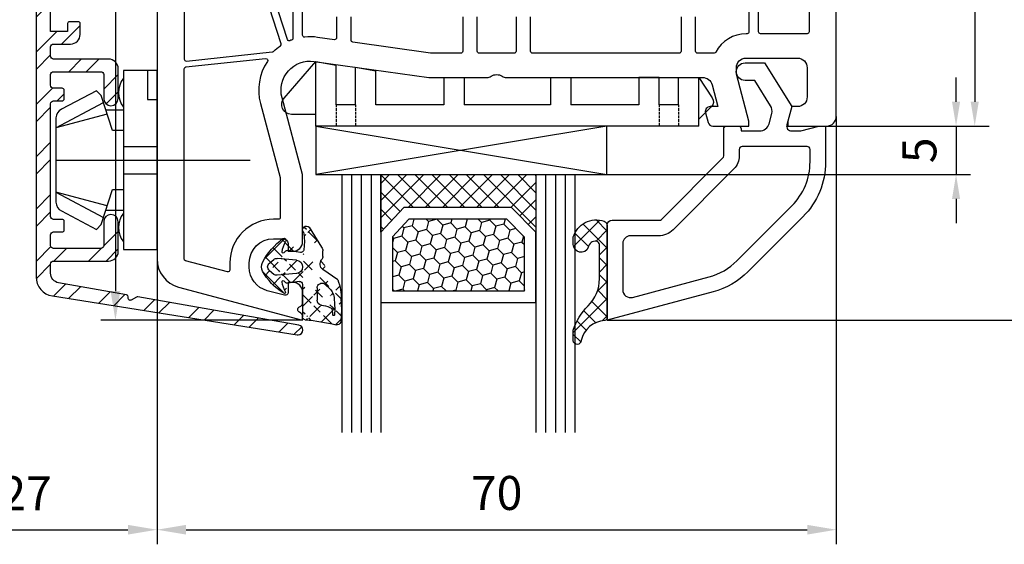
# Model space of a CAD drawing. Units: millimetres. Extents: x -6106 to -4066, y 8568 to 9632.
# Drawn here: x -5241 to -5139, y 9352 to 9406 of the extents above; entities that cross this region are included whole.
import ezdxf

# ---------------------------------------------------------------- set-up
doc = ezdxf.new("R2010")
doc.units = ezdxf.units.MM
for name, pattern in [('ACAD_ISO03W100', [30, 12, -18]), ('AUSGEZOGEN', [0]), ('VERDECKT', [0.375, 0.25, -0.125])]:
    doc.linetypes.add(name, pattern=pattern)
for name, color, linetype in [('12', 6, 'ACAD_ISO03W100'), ('15', 1, 'Continuous'), ('31', 3, 'AUSGEZOGEN'), ('51', 1, 'Continuous'), ('Dichtungen', 6, 'AUSGEZOGEN')]:
    doc.layers.add(name, color=color, linetype=linetype)
doc.styles.add('arialn', font='ARIALN.TTF')
doc.dimstyles.new('M1_1_TD', dxfattribs={"dimtxt": 3.5, "dimasz": 3, "dimexe": 1.5, "dimexo": 0, "dimgap": 2, "dimtad": 1, "dimdsep": 46, "dimtxsty": 'arialn', "dimcen": 0, "dimadec": 0, "dimazin": 0, "dimtfac": 1, "dimtix": 1, "dimtmove": 0, "dimatfit": 3, "dimfxl": 1, "dimtolj": 1, "dimarcsym": 0})
doc.dimstyles.new('rot', dxfattribs={"dimtxt": 3.5, "dimasz": 2.5, "dimexe": 1.5, "dimexo": 0, "dimgap": 2, "dimtad": 1, "dimdsep": 46, "dimtxsty": 'arialn', "dimcen": 0, "dimclrd": 1, "dimclre": 1, "dimclrt": 1, "dimadec": 0, "dimazin": 0, "dimtfac": 1, "dimtix": 1, "dimtmove": 0, "dimatfit": 3, "dimfxl": 1, "dimtolj": 1, "dimarcsym": 0})

# ---------------------------------------------------------------- blocks, each defined once
blk = doc.blocks.new('*D118')
at = {"layer": '15', "color": 0, "lineweight": -2, "ltscale": 10}
for p, q in [((-5156.666654885608, 9396.059822700656), (-5156.666654885608, 9351.98951134117)), ((-5226.666654885608, 9381.38104155106), (-5226.666654885608, 9351.98951134117)), ((-5223.666654885608, 9353.48951134117), (-5159.666654885608, 9353.48951134117))]:
    blk.add_line(p, q, dxfattribs=at)
at = {"layer": '15', "color": 0, "ltscale": 10}
for points in [[(-5223.666654885608, 9353.98951134117), (-5223.666654885608, 9352.98951134117), (-5226.666654885608, 9353.48951134117)], [(-5159.666654885608, 9353.98951134117), (-5159.666654885608, 9352.98951134117), (-5156.666654885608, 9353.48951134117)]]:
    blk.add_solid(points, dxfattribs=at)
at = {"layer": 'Defpoints', "color": 0, "ltscale": 10}
for p in [(-5156.666654885608, 9396.059822700656), (-5226.666654885608, 9381.38104155106), (-5156.666654885608, 9353.48951134117)]:
    blk.add_point(p, dxfattribs=at)
at = {"layer": '15', "color": 0, "ltscale": 10, "insert": (-5191.666654885608, 9357.276516798194), "char_height": 3.5, "attachment_point": 5, "style": 'arialn'}
blk.add_mtext('\\A1;70', dxfattribs=at)
blk = doc.blocks.new('*D119')
at = {"layer": '15', "color": 0, "lineweight": -2, "ltscale": 10}
for p, q in [((-5226.666654885608, 9381.38104155106), (-5226.666654885608, 9351.98951134117)), ((-5253.666654885608, 9363.489511341166), (-5253.666654885608, 9351.98951134117)), ((-5250.666654885608, 9353.48951134117), (-5229.666654885608, 9353.48951134117))]:
    blk.add_line(p, q, dxfattribs=at)
at = {"layer": '15', "color": 0, "ltscale": 10}
for points in [[(-5250.666654885608, 9353.98951134117), (-5250.666654885608, 9352.98951134117), (-5253.666654885608, 9353.48951134117)], [(-5229.666654885608, 9353.98951134117), (-5229.666654885608, 9352.98951134117), (-5226.666654885608, 9353.48951134117)]]:
    blk.add_solid(points, dxfattribs=at)
at = {"layer": 'Defpoints', "color": 0, "ltscale": 10}
for p in [(-5226.666654885608, 9381.38104155106), (-5253.666654885608, 9363.489511341166), (-5226.666654885608, 9353.48951134117)]:
    blk.add_point(p, dxfattribs=at)
at = {"layer": '15', "color": 0, "ltscale": 10, "insert": (-5240.166654885609, 9357.24667368769), "char_height": 3.5, "attachment_point": 5, "style": 'arialn'}
blk.add_mtext('\\A1;27', dxfattribs=at)
blk = doc.blocks.new('140081')
for points in [[(0, 0), (0, 93.67878114959603, -0.339454258863362), (2.223542864692262, 96.5765586284631), (15, 100), (15, 99.64161984871862, -0.3056146845817738), (14.68749999999818, 99.17810744327448, 0.6741998624674603), (14.68750000000125, 98.62189255673297, -0.3056146845816112), (15, 98.15838015128111), (15, 97.09999999999991, -0.4142135623730951), (14, 96.09999999999992), (13.5, 96.09999999999992), (13.50000000000034, 97.1365562386809, 0.4931454260313228), (13.12235428646954, 97.42633398656767), (11.35295238724359, 96.95222417658442, 0.339454258863366), (9.5, 94.53740961086169), (9.5, 94.09999999999991, 0.4142135623730951), (12, 91.59999999999991), (13, 91.59999999999991, 0.4142135623730951), (13.5, 92.09999999999991), (13.5, 92.90000000000009), (14, 92.90000000000009, -0.4142135623730951), (15, 91.9000000000001), (14.99999999999954, 85), (12.88004627854889, 77.08822500185124, 0.5373193821394028), (16.19534306029663, 73.3409636603194), (28.00000000000046, 75), (34.00501256289818, 75.00000000000045, -0.1474768247818369), (34.44722920161087, 74.86666666666792, 0.3015113445765448), (35.55277079839061, 74.8666666666661, -0.1474768247817487), (35.99498743710183, 75.00000000000023), (56.23165595897217, 75, 0.3394542588634029), (57.19758178526126, 75.74118095489757), (57.8028305242442, 78), (56.99999999999954, 78, -0.4931454260312739), (56.51703708685499, 78.62940952255121), (56.78498627928684, 79.62940952255121, -0.3394542588634029), (57.26794919243139, 80), (60.99999999999773, 80), (60.99999999999818, 79.5), (59.69999999999846, 74.64833395016058), (59.69999999999846, 74, 0.4142135623730951), (60.69999999999845, 73), (65.99999999999955, 73, 0.4142135623730951), (66.99999999999955, 74), (66.99999999999955, 77, 0.4142135623730951), (65.99999999999955, 78), (65.40192378864458, 78), (64.99999999999773, 79.5), (64.99999999999773, 80), (69, 80, -0.4142135623730951), (70, 79), (70, 0)], [(53.99999999999955, 68.75), (53.99999999999966, 72.30000000000018, 0.4142135623726789), (53.79999999999973, 72.5), (38.69999999999982, 72.5, 0.4142135623738442), (38.49999999999955, 72.29999999999971), (38.49999999999955, 68.75, -1)], [(36.99999999999955, 68.75), (36.99999999999966, 72.30000000000018, 0.4142135623726789), (36.79999999999973, 72.5), (33.19999999999982, 72.50000000000045, 0.4142135623738442), (32.99999999999954, 72.30000000000018), (32.99999999999954, 68.75, -1)], [(31.49999999999955, 68.75), (31.49999999999966, 72.30000000000018, 0.4142135623726789), (31.29999999999973, 72.5), (28.17481702985901, 72.50000000000023), (20.17216537980823, 71.37530065726969, 0.3738846794853139), (20, 71.17724704352122), (20, 68.75, -1)], [(18.5, 68.75), (18.49999999999966, 70.91021945758666, 0.4557262555321531), (18.27216537980803, 71.10827307133513), (16.54327581269672, 70.86529348846534, -0.0603665079106999), (15.22027451780423, 70.84010095001781, 0.4442786054851648), (15, 70.6411312439627), (15.00000000000034, 24.20000000000027, 0.4142135623733449)], [(61, 24.19999999999982), (60.99999999999965, 70.30000000000018, 0.4142135623726789), (60.79999999999973, 70.5), (60.69999999999845, 70.5, -0.2803708609119777), (57.59130364441251, 72.39189335901915, 0.2803685065920378), (57.41366465497549, 72.5), (55.70000000000027, 72.5, 0.4142135623738442), (55.5, 72.29999999999971), (55.49999999999954, 68.75, -1)]]:
    blk.add_lwpolyline(points, format="xyb")
for points in [[(12.70000000000027, 85.30280074445068), (12.69999999999948, 89.4000000000001, 0.4142135623726789), (12.49999999999954, 89.59999999999991), (12, 89.59999999999991, -0.4142135623730951), (7.5, 94.09999999999991), (7.499999999999658, 94.83096267705012, 0.4931454260313775), (7.248236190979241, 95.02414784230812), (2.948236190979173, 93.87196631485403, 0.3394542588635692), (2.799999999999727, 93.67878114959603), (2.799999999999727, 74.10919452490498, 0.3838640350354758), (2.979094307346258, 73.91029014583135), (11.1905285061398, 73.04723363393259, 0.636305590952659), (11.37748472819794, 73.3576154622258, -0.2165515956405436), (10.65841687808415, 77.68350880558728)], [(12.79163454990089, 71.5170499538476), (7.144902797658119, 54.13819660112517, -0.3249196962334154), (6.954691494398957, 54), (3, 53.99999999999977, -0.4142135623730951), (2.799999999999727, 54.19999999999982), (2.799999999999613, 73.10368624534158, -0.4452286853095343), (3.020905692653741, 73.30259062441519), (11.87992817186841, 72.3714698415356, -0.1648014754188909), (11.99652427844967, 72.31780063453537, 0.0417660030363219), (12.71287589614189, 71.74492052864548, -0.3352419809020299)], [(14, 70.9659084235177, 0.4337719268564659), (13.78674736255584, 71.16546885947832, 0.5663591572830285), (13.45242153828133, 71.08859635982526), (7.985065080835283, 54.26180339887515, 0.5095254494951056), (8.175276384094559, 54), (13.79999999999973, 54, 0.4142135623726789), (13.99999999999966, 54.19999999999982)], [(67.20000000000027, 70.30000000000018, 0.4142135623738442), (67, 70.50000000000045), (62.20000000000027, 70.5, 0.4142135623726789), (62.00000000000034, 70.30000000000018), (62, 54.20000000000027, 0.4142135623731784), (62.20000000000027, 54.00000000000045), (67, 54.00000000000045, 0.4142135623726789), (67.19999999999993, 54.20000000000027)]]:
    blk.add_lwpolyline(points, format="xyb", close=True)
blk = doc.blocks.new('449980G')
at = {"layer": 'Dichtungen'}
h = blk.add_hatch(dxfattribs=at)
h.set_pattern_fill('ANSI37', color=6, scale=10, style=0)
h.set_pattern_definition([(45, (-1553.542767112793, -815.802638043429), (-0.8838834764831842, 0.8838834764831844), []), (135, (-1553.542767112793, -815.802638043429), (-0.8838834764831844, -0.8838834764831842), [])])
edge = h.paths.add_edge_path()
edge.add_arc((-0.3000057059286973, -3.696574204394323), 0.3, 261.3798727871699, 359.9998697568552)
edge.add_arc((-0.1968633675767251, -7.318269913421431), 0.3304593718027653, 352.0082882469607, 455.7978339772372)
edge.add_line((3.61491562769504, -4.152603808982917), (2.077503216085688, -5.226433848469469))
edge.add_arc((0.3000011560855, -0.3435450584694308), 0.29999998, 94.58091736, 180)
edge.add_arc((3.201044858584111, -0.5674575020041744), 0.0853461357008185, 354.5685896654514, 548.7229527103782)
edge.add_arc((3.548314317617837, 0.0867355242355643), 0.3948111452942978, 17.35910519084274, 104.6879902673128)
edge.add_line((-5.7059294249e-06, -3.696574886345842), (1.9160854663e-06, -0.343544108469473))
edge.add_arc((1.894391693484635, -2.182830142081343), 1.371497742160808, 315.0157332910559, 365.2281915729081)
edge.add_arc((-0.0845509020798545, -2.479630952331433), 4.060158960437058, 335.6665644627083, 365.5660034162813)
edge.add_line((1.499994286085666, -3.325776198469498), (1.499994286085666, -2.05853757846944))
edge.add_arc((1.999994286085666, -3.325776198469498), 0.5, 180, 302.55670166)
edge.add_line((2.864453314385855, -3.152359155781653), (2.269062056085431, -3.747206788469497))
edge.add_arc((2.620494856085695, -0.8591357284690815), 0.5000000000002756, 291.8475990299651, 339.996292109965)
edge.add_arc((-4.532337711386958, -1.180696228391695), 7.841734293387334, 353.5775766908641, 364.4260096230703)
edge.add_arc((-8.72836797906399, -1.113904503138826), 12.72201313173638, 355.6185123728505, 365.9484830503986)
edge.add_line((3.116685903511438, -0.5804008237613516), (3.09033013608564, -1.030176258469396))
edge.add_arc((1.999994286085666, -2.05853757846944), 0.5, 98.71678162000002, 180)
edge.add_arc((1.318010346085657, 2.389484311530395), 4, 278.71688843, 291.8475647)
edge.add_arc((-1.321350083914234, 19.89160242152921), 19.99999999999859, 274.5810537299999, 283.7967214599999)
edge.add_arc((1.599992766085733, -7.157332518469388), 0.5, 315, 360.00000763)
edge.add_arc((0.4000000399994406, -9.30028066846944), 0.4000000400000001, 143.15977478, 315)
edge.add_arc((-4.542518180828892, -8.0739328785304), 4.726493513211834, 347.9526645876074, 368.6360638114841)
edge.add_line((0.6828426699996726, -9.583123308469453), (1.953546536085696, -7.510886288469464))
edge.add_line((2.099992766085733, -6.578280548469479), (2.099992766085733, -7.157332518469388))
edge.add_arc((1.599992766085733, -6.578280548469479), 0.5, 1.52600000048e-05, 41.40962218999998)
edge.add_arc((2.499994286085666, -5.784556488469434), 0.6999999900000001, 127.12519836, 221.40945435)
edge.add_arc((-3.23900803845504, -5.500039011680655), 1, 152.8597111130552, 207.1402888869448)
edge.add_arc((1.998213409969366, -2.815368687964792), 6.885230942526894, 207.1402888869436, 234.3025553697691)
edge.add_arc((-1.902652218752564, -8.244508592367197), 0.2, 234.302555369779, 390.48594799285)
edge.add_line((-0.2302459392287801, -6.989500997125787), (-1.557723333200783, -7.190740093135104))
edge.add_arc((-1.58769986732409, -6.992999335065405), 0.2, 228.3069790671744, 278.6201272128329)
edge.add_line((-1.720727748011768, -7.142343176450708), (-1.945424628721639, -6.942194649663633))
edge.add_arc((0.7904417880602069, -6.659044525331751), 2.925132259183851, 187.2764405639703, 210.4859479928511)
edge.add_arc((-2.01193856906525, -7.016866570356228), 0.1, 48.30697906709616, 187.2764405639957)
edge.add_arc((-2.01193856906525, -3.983211453005083), 0.1, 172.7235594360042, 311.6930209329038)
edge.add_arc((-1.58769986732409, -4.007078688295905), 0.2, 81.37987278716712, 131.6930209328256)
edge.add_line((-1.720727748011768, -3.857734846910602), (-1.945424628721639, -4.057883373697677))
edge.add_line((-0.3449705071136577, -3.993185341498815), (-1.557723333200783, -3.809337930226206))
edge.add_arc((-1.875302651730635, -2.92613692927091), 0.1606251353896158, 25.48071130123348, 137.8277387629884)
edge.add_arc((0.7904417880602069, -4.34103349802956), 2.925132259183851, 149.5140520071489, 172.7235594360296)
edge.add_arc((1.32493755589212, -8.138255096842158), 6.270532458618651, 121.9613095611875, 150.4303830915288)
edge.add_line((-3.418965333725509, -5.115102760000127), (-2.970575333725946, -4.743526460000111))
edge.add_line((-0.638973233725892, -4.802679060000173), (-2.607961653725624, -4.630414960000052))
edge.add_arc((-2.651538843725802, -5.128511430000116), 0.49999905, 85.00007629000002, 129.6484832799999)
edge.add_line((-0.638973233725892, -6.197492600000146), (-2.607961653725624, -6.369756690000144))
edge.add_arc((-2.651538843725802, -5.871660230000088), 0.49999905, 230.35150146, 274.99990845)
edge.add_line((-3.418965333725509, -5.885068890000184), (-2.970575333725946, -6.256645200000093))
edge.add_arc((-0.6999816837253549, -5.500000000000113), 0.6999839500000001, 275.00492525, 444.99993896)
edge.add_arc((-3.099923133725724, -5.500085830000102), 0.50000006, 129.6484527599999, 230.35186768)
at = {"layer": 'Dichtungen', "color": 6}
for p, q in [((-5.7059294249e-06, -3.696574886345842), (1.9160854663e-06, -0.343544108469473)), ((3.116685903511438, -0.5804008237613516), (3.09033013608564, -1.030176258469396)), ((1.499994286085666, -3.325776198469498), (1.499994286085666, -2.05853757846944)), ((-1.720727748011768, -3.857734846910602), (-1.945424628721639, -4.057883373697677)), ((-0.3449705071136577, -3.993185341498815), (-1.557723333200783, -3.809337930226206)), ((2.864453314385855, -3.152359155781653), (2.269062056085431, -3.747206788469497)), ((-3.418965333725509, -5.115102760000127), (-2.970575333725946, -4.743526460000111)), ((3.61491562769504, -4.152603808982917), (2.077503216085688, -5.226433848469469)), ((-3.418965333725509, -5.885068890000184), (-2.970575333725946, -6.256645200000093)), ((-0.638973233725892, -6.197492600000146), (-2.607961653725624, -6.369756690000144)), ((-1.720727748011768, -7.142343176450708), (-1.945424628721639, -6.942194649663633)), ((-0.2302459392287801, -6.989500997125787), (-1.557723333200783, -7.190740093135104)), ((2.099992766085733, -6.578280548469479), (2.099992766085733, -7.157332518469388)), ((0.6828426699996726, -9.583123308469453), (1.953546536085696, -7.510886288469464))]:
    blk.add_line(p, q, dxfattribs=at)
for points in [[(0.2760361221132825, -0.0445044529018333, 0.0402326228049885), (3.448207668184977, 0.4686438711606798, 0.0402326228049885)], [(2.80656438408755, -1.323224222992962, 0.2132347640391272), (3.090330098597178, -1.03017620582591, 0.2132347640391272)]]:
    blk.add_lwpolyline(points, format="xyb", dxfattribs=at)
blk.add_lwpolyline([(-0.638973233725892, -4.802679060000173), (-2.607961653725624, -4.630414960000052)], dxfattribs=at)
for centre, radius, start, end in [((3.548314317617837, 0.0867355242355643), 0.3948111452942978, 17.35910519084274, 104.6879902673128), ((-8.72836797906399, -1.113904503138826), 12.72201313173638, 355.6185123728505, 5.948483050398649), ((0.3000011560855, -0.3435450584694308), 0.29999998, 94.58091736, 180), ((3.201044858584111, -0.5674575020041744), 0.0853461357008185, 354.5685896654514, 188.7229527103783), ((-4.532337711386958, -1.180696228391695), 7.841734293387334, 353.5775766908641, 4.426009623070376), ((1.999994286085666, -2.05853757846944), 0.5, 98.71678162000002, 180), ((1.318010346085657, 2.389484311530395), 4, 278.71688843, 291.8475647), ((1.32493755589212, -8.138255096842158), 6.270532458618651, 121.9613095611875, 150.4303830915288), ((0.7904417880602069, -4.34103349802956), 2.925132259183851, 149.5140520071489, 172.7235594360296), ((-1.875302651730635, -2.92613692927091), 0.1606251353896158, 25.48071130123348, 137.8277387629884), ((1.894391693484635, -2.182830142081343), 1.371497742160808, 315.0157332910559, 5.228191572908108), ((-0.0845509020798545, -2.479630952331433), 4.060158960437058, 335.6665644627083, 5.566003416281308), ((-2.01193856906525, -3.983211453005083), 0.1, 172.7235594360042, 311.6930209329038), ((-1.58769986732409, -4.007078688295905), 0.2, 81.37987278716712, 131.6930209328256), ((-0.3000057059286973, -3.696574204394323), 0.3, 261.3798727871699, 359.9998697568552), ((1.999994286085666, -3.325776198469498), 0.5, 180, 302.55670166), ((-3.23900803845504, -5.500039011680655), 1, 152.8597111130552, 207.1402888869448), ((-2.651538843725802, -5.128511430000116), 0.49999905, 85.00007629000002, 129.6484832799999), ((-0.6999816837253549, -5.500000000000113), 0.6999839500000001, 275.00492525, 84.99993896000001), ((1.998213409969366, -2.815368687964792), 6.885230942526894, 207.1402888869436, 234.3025553697691), ((-3.099923133725724, -5.500085830000102), 0.50000006, 129.6484527599999, 230.35186768), ((2.499994286085666, -5.784556488469434), 0.6999999900000001, 127.12519836, 221.40945435), ((-2.651538843725802, -5.871660230000088), 0.49999905, 230.35150146, 274.99990845), ((-2.01193856906525, -7.016866570356228), 0.1, 48.30697906709616, 187.2764405639957), ((0.7904417880602069, -6.659044525331751), 2.925132259183851, 187.2764405639703, 210.4859479928511), ((-0.1968633675767251, -7.318269913421431), 0.3304593718027653, 352.0082882469607, 95.79783397723716), ((1.599992766085733, -6.578280548469479), 0.5, 1.52600000048e-05, 41.40962218999998), ((-1.58769986732409, -6.992999335065405), 0.2, 228.3069790671744, 278.6201272128329), ((-4.542518180828892, -8.0739328785304), 4.726493513211834, 347.9526645876074, 8.63606381148412), ((1.599992766085733, -7.157332518469388), 0.5, 315, 7.6299999804e-06), ((-1.902652218752564, -8.244508592367197), 0.2, 234.302555369779, 30.48594799285001), ((0.4000000399994406, -9.30028066846944), 0.4000000400000001, 143.15977478, 315)]:
    blk.add_arc(centre, radius, start, end, dxfattribs=at)
blk = doc.blocks.new('140146')
at = {"layer": 'Dichtungen'}
h = blk.add_hatch(dxfattribs=at)
h.set_pattern_fill('ANSI37', color=256, scale=10, style=0)
h.set_pattern_definition([(45, (-3449.683955057638, -1321.515544521304), (-0.8838834764831842, 0.8838834764831844), []), (135, (-3449.683955057638, -1321.515544521304), (-0.8838834764831844, -0.8838834764831842), [])])
edge = h.paths.add_edge_path()
edge.add_arc((-20.17393879545625, 14.2291931740765), 0.3716269667964866, 280.93228119452306, 355.4944853402727, ccw=False)
edge.add_arc((-20.21095021653628, 14.61999191894028), 0.7632879680969987, 188.2010510522457, 278.0955844331746, ccw=False)
edge.add_arc((-21.70346023866978, 14.20000000000072), 0.8000000000001195, 22.88538047615653, 180)
edge.add_line((-22.50346023867087, 14.20000000000072), (-22.50346023866996, 13.42502353002601))
edge.add_arc((-20.1457783507426, 14.11541669617873), 2.456686102970483, 196.3214612185093, 289.3195137321558)
edge.add_arc((-19.61689803698891, 12.36549599267528), 0.6353698576395861, 296.5381744339964, 344.9019352703544)
edge.add_line((-19.00346023867087, 12.20000000000073), (-19.00346023867087, 21.73217541427039))
edge.add_arc((-19.30346023867014, 21.73217541426857), 0.3000000000001819, 4.34252e-11, 83.51367941046998)
edge.add_arc((-19.10156626404341, 24.69705108697417), 2.672082782354122, 193.1613934078229, 266.3952151129576, ccw=False)
edge.add_arc((-22.10346023866941, 24.08863170812947), 0.400000000000091, 0, 180)
edge.add_line((-22.50346023867087, 24.08863170812947), (-22.50346023867087, 23.0033362153099))
edge.add_arc((-16.43138018327545, 25.02416608397652), 6.399524166469552, 198.407796066528, 224.6252006612258)
edge.add_arc((-23.68077177898658, 17.74089286312846), 3.87731730365489, -0.09878911312517857, 45.97268014755798, ccw=False)
edge.add_line((-19.80346023867014, 17.73420761421221), (-19.80346023867105, 14.20000000000072))
for points in [[(-2.811912083591778, -4.499999999999545), (0, 0), (-0.5012232078015586, 1.870590477448331, -0.4931454260312741), (-0.0182602946570114, 2.499999999999545), (0.9305143575438705, 2.499999999999545), (2.796539761328403, 2), (3.496539761328222, 2), (3.496539761328222, 5.686291501015148, 0.1989123673796162), (1.153394010821102, 11.34314575050689), (-4.510469374867625, 17.00700913619539, 0.1316524975874205), (-8.096771263540631, 19.07756149701572), (-19.00346023867178, 22), (-19.00346023867178, 12.19999999999982, 0.4142135623730951), (-18.50346023867178, 11.69999999999982), (-13.62772430738369, 11.69999999999959, -0.1989123673795327), (-13.41559227302787, 11.61213203435591), (-7.091328204315686, 5.287867965643727, -0.1989123673796162), (-7.003460238671323, 5.075735931287908), (-7.003460238671777, 2.299999999999727, 0.4142135623730951), (-6.703460238671596, 1.999999999999772), (-5.503460238671777, 2, 0.4142135623730951), (-5.203460238671596, 2.299999999999727), (-5.203460238671596, 2.5), (-3.300697093794951, 2.5, -0.3394542588634028), (-2.334771267505857, 1.758819045102427), (-2.053772113641571, 0.7101159259968881, -0.20800029913146), (-2.171649843774048, -0.0786223833385975), (-3.809668376206445, -2.699999999999363), (-4.803460238671505, -2.699999999999363, 0.9999999999999998), (-4.803460238671505, -4.499999999999545)], [(-5.641840224765928, 15.87563828629709), (0.0220231609227994, 10.21177490060836, -0.1989123673796162), (1.896539761328313, 5.686291501015148), (1.896539761328313, 4.40000000000009, -0.4142135623730951), (1.596539761328131, 4.099999999999909), (-5.103460238671686, 4.099999999999681, -0.4142135623730951), (-5.403460238671414, 4.399999999999636), (-5.403460238671414, 5.075735931287454, 0.1989123673798006), (-5.959957354417383, 6.419238815542485), (-12.22564277936681, 12.68492424049145, 0.198912367379658), (-13.7105670198589, 13.2999999999995), (-16.60346023867169, 13.29999999999972, -0.4142135623730951), (-17.40346023867187, 14.09999999999991), (-17.40346023867187, 18.87225910518236, -0.4931454260314105), (-16.39640500258929, 19.64499976621346), (-8.510881735704515, 17.53208017495308, -0.1316524975874205)]]:
    blk.add_lwpolyline(points, format="xyb", close=True)
at = {"layer": 'Dichtungen', "color": 6}
blk.add_lwpolyline([(-19.80346023867196, 14.20000000000072, -0.3373252760501048), (-20.10346023867123, 13.86431048678787, -0.4136745248920945), (-20.96643250748048, 14.51111111111095, 0.81786858684332), (-22.50346023867087, 14.20000000000072), (-22.50346023866905, 13.42502353002601, 0.4296238399755338), (-19.33301860853453, 11.79707068878997, 0.2142160394279523), (-19.00346023867087, 12.20000000000073), (-19.00346023867087, 21.73217541427039, 0.3814313627986809), (-19.26957044031542, 22.03025507068378, -0.3308821040615146), (-21.70346023866978, 24.08863170812947, 0.9999999999999998), (-22.50346023867087, 24.08863170812947), (-22.50346023867087, 23.00333621530808, 0.1148966331213172), (-20.98603125868567, 20.52871692527151, -0.2037770716043207), (-19.80346023867014, 17.73420761421221)], format="xyb", close=True, dxfattribs=at)
blk = doc.blocks.new('120846G')
blk.add_blockref('140146', (0, 0))
blk = doc.blocks.new('640301SEITE')
for p, q in [((-9.601923788646898, 2), (-49.1019237886469, 2)), ((-49.1019237886469, 2), (-49.1019237886469, -4.644327766017568)), ((-9.601923788646898, 2), (-9.601923788646898, -2.999496494256674)), ((-9.601923788646898, 1.295063501743469), (-8.347940493444865, 0.0310781811577954)), ((-49.1019237886469, 0.8002566976078924), (-51.60639586594697, 0.8002566976078924)), ((-52.33467271821632, -0.8850263289210147), (-49.1019237886469, -4.644327766017568)), ((-45.00192378864675, -0.1997433023921076), (-47.00192378864676, -0.1997433023920507)), ((-47.00192378864676, -0.1997433023921076), (-47.00192378864676, -4.26579787192054)), ((-45.00192378864675, -0.1997433023921076), (-45.00192378864675, -4.06811034373777)), ((-42.90192378864684, -0.1997433023921076), (-42.90192378864684, -3.689580449640743)), ((-35.90192378864685, -0.1997433023921076), (-42.90192378864684, -0.1997433023919939)), ((-35.90192378864685, -3.000000714194128), (-35.90192378864685, -0.1997433023921076)), ((-24.90185460131409, -0.1997433023921644), (-33.80192378864672, -0.1997433023921076)), ((-33.80192378864672, -2.999990714317504), (-33.80192378864672, -0.1997433023921076)), ((-24.90185460131397, -2.999990714317504), (-24.90185460131397, -0.1997433023921076)), ((-15.80185460131395, -0.1997433023921644), (-22.80185460131395, -0.1997433023921644)), ((-22.80185460131406, -2.999990714317504), (-22.80185460131406, -0.1997433023921076)), ((-15.80185460131406, -2.999597807834674), (-15.80185460131406, -0.1997433023921644)), ((-13.70192378864681, -0.1997433023921644), (-13.70185460131392, -2.999597807834674)), ((-11.70192378864681, -0.1997433023921644), (-13.70192378864681, -0.1997433023921644)), ((-11.70192378864681, -0.1997433023921644), (-11.70192378864681, -2.999548387452818)), ((-9.601923788646898, -2.999496494256674), (-8.246968792574421, -0.9049680980475612)), ((-35.90192378864685, -3.000000714194128), (-33.80192378864672, -2.999990714317504)), ((-24.90185460131397, -2.999990714317504), (-22.80185460131406, -2.999990714317504)), ((-13.70185460131392, -2.999597807834674), (-15.80185460131406, -2.999597807834674)), ((-11.70192378864681, -2.999548387452818), (-9.601923788646898, -2.999496494256674)), ((-45.00192378864675, -4.06811034373777), (-42.90192378864684, -3.689580449640743)), ((-49.1019237886469, -4.644327766017568), (-47.00192378864676, -4.26579787192054))]:
    blk.add_line(p, q)
at = {"linetype": 'VERDECKT'}
for p, q in [((-47.00192378864676, -0.1997433023921076), (-47.00192378864676, 2.000000000000055)), ((-45.00192378864675, -0.1997433023921076), (-45.00192378864675, 2.000000000000055)), ((-13.70192378864681, -0.1997433023921644), (-13.70192378864681, 2)), ((-11.70192378864681, -0.1997433023921644), (-11.70192378864681, 2))]:
    blk.add_line(p, q, dxfattribs=at)
for centre, radius, start, end in [((-51.60639586594697, -0.1997433023921076), 1, 90, 223.257869647225), ((-8.76921083009347, -0.4878334942623043), 0.6683846373280727, 321.3843058021472, 50.92912077229124)]:
    blk.add_arc(centre, radius, start, end)
blk = doc.blocks.new('*D120')
at = {"layer": '15', "color": 0, "lineweight": -2, "ltscale": 10}
for p, q in [((-5224.666654885608, 9475.059822700656), (-5232.452614848938, 9475.059822700656)), ((-5230.952614848938, 9472.059822700656), (-5230.952614848938, 9378.059822700656)), ((-5211.666654885608, 9375.059822700656), (-5232.452614848938, 9375.059822700656))]:
    blk.add_line(p, q, dxfattribs=at)
at = {"layer": '15', "color": 0, "ltscale": 10}
for points in [[(-5231.452614848937, 9472.059822700656), (-5230.452614848938, 9472.059822700656), (-5230.952614848938, 9475.059822700656)], [(-5231.452614848937, 9378.059822700656), (-5230.452614848938, 9378.059822700656), (-5230.952614848938, 9375.059822700656)]]:
    blk.add_solid(points, dxfattribs=at)
at = {"layer": 'Defpoints', "color": 0, "ltscale": 10}
for p in [(-5224.666654885608, 9475.059822700656), (-5230.952614848938, 9375.059822700656), (-5211.666654885608, 9375.059822700656)]:
    blk.add_point(p, dxfattribs=at)
at = {"layer": '15', "color": 0, "ltscale": 10, "insert": (-5234.739620305965, 9428.77116448936), "char_height": 3.5, "attachment_point": 5, "rotation": 90, "style": 'arialn'}
blk.add_mtext('\\A1;100', dxfattribs=at)
blk = doc.blocks.new('*D121')
at = {"color": 1, "lineweight": -2}
for p, q in [((-5156.666654885608, 9475.059822700656), (-5140.899470103484, 9475.059822700656)), ((-5142.399470103484, 9472.559822700656), (-5142.399470103484, 9397.559822700656)), ((-5157.768191335636, 9395.059822700658), (-5140.899470103484, 9395.059822700658))]:
    blk.add_line(p, q, dxfattribs=at)
at = {"color": 1}
for points in [[(-5142.816136770151, 9472.559822700656), (-5141.982803436818, 9472.559822700656), (-5142.399470103484, 9475.059822700656)], [(-5142.816136770151, 9397.559822700656), (-5141.982803436818, 9397.559822700656), (-5142.399470103484, 9395.059822700658)]]:
    blk.add_solid(points, dxfattribs=at)
at = {"layer": 'Defpoints', "color": 0}
for p in [(-5156.666654885608, 9475.059822700656), (-5157.768191335636, 9395.059822700658), (-5142.399470103484, 9395.059822700658)]:
    blk.add_point(p, dxfattribs=at)
at = {"color": 1, "insert": (-5146.186475560512, 9435.059822700656), "char_height": 3.5, "attachment_point": 5, "rotation": 90, "style": 'arialn'}
blk.add_mtext('\\A1;80', dxfattribs=at)
blk = doc.blocks.new('*D246')
at = {"color": 1, "lineweight": -2}
for p, q in [((-5144.323596598662, 9397.559822700656), (-5144.323596598662, 9400.059822700656)), ((-5157.768191335636, 9395.059822700658), (-5142.823596598662, 9395.059822700658)), ((-5144.323596598662, 9395.059822700658), (-5144.323596598662, 9390.059822700656)), ((-5180.317049762356, 9390.059822700656), (-5142.823596598662, 9390.059822700656)), ((-5144.323596598662, 9387.559822700658), (-5144.323596598662, 9385.059822700656))]:
    blk.add_line(p, q, dxfattribs=at)
at = {"color": 1}
for points in [[(-5144.74026326533, 9397.559822700656), (-5143.906929931995, 9397.559822700656), (-5144.323596598662, 9395.059822700658)], [(-5144.74026326533, 9387.559822700658), (-5143.906929931995, 9387.559822700658), (-5144.323596598662, 9390.059822700656)]]:
    blk.add_solid(points, dxfattribs=at)
at = {"layer": 'Defpoints', "color": 0}
for p in [(-5157.768191335636, 9395.059822700658), (-5180.317049762356, 9390.059822700656), (-5144.323596598662, 9390.059822700656)]:
    blk.add_point(p, dxfattribs=at)
at = {"color": 1, "insert": (-5148.103439709168, 9392.559822700654), "char_height": 3.5, "attachment_point": 5, "rotation": 90, "style": 'arialn'}
blk.add_mtext('\\A1;5', dxfattribs=at)
blk = doc.blocks.new('*D122')
at = {"color": 1, "lineweight": -2}
for p, q in [((-5156.666654885608, 9553.059822700658), (-5128.260889600174, 9553.059822700658)), ((-5129.760889600174, 9550.559822700656), (-5129.760889600174, 9377.559822700656)), ((-5180.268191335636, 9375.059822700656), (-5128.260889600174, 9375.059822700656))]:
    blk.add_line(p, q, dxfattribs=at)
at = {"color": 1}
for points in [[(-5130.177556266842, 9550.559822700656), (-5129.344222933507, 9550.559822700656), (-5129.760889600174, 9553.059822700658)], [(-5130.177556266842, 9377.559822700656), (-5129.344222933507, 9377.559822700656), (-5129.760889600174, 9375.059822700656)]]:
    blk.add_solid(points, dxfattribs=at)
at = {"layer": 'Defpoints', "color": 0}
for p in [(-5156.666654885608, 9553.059822700658), (-5180.268191335636, 9375.059822700656), (-5129.760889600174, 9375.059822700656)]:
    blk.add_point(p, dxfattribs=at)
at = {"color": 1, "insert": (-5133.547895057201, 9464.059822700652), "char_height": 3.5, "attachment_point": 5, "rotation": 90, "style": 'arialn'}
blk.add_mtext('\\A1;178', dxfattribs=at)
blk = doc.blocks.new('640184')
at = {"layer": '31'}
for p, q in [((-5.158730158730577, 5.270456801240925), (-5.158730158730577, 3.472222222222626)), ((5.158730158730463, 5.270456801240925), (5.158730158730463, 3.472222222222626)), ((-1.402989645211619, 3.472222222222626), (-1.402989645211619, 0)), ((1.402989645211164, 3.472222222222626), (1.402989645211164, 0))]:
    blk.add_line(p, q, dxfattribs=at)
blk.add_lwpolyline([(3.041609070784033, 3.472222222222626), (3.041609070784033, 4.582562460457666), (6.646825396825079, 5.75396825396865), (7.142857142857337, 6.25), (5.235705885814923, 9.843867323155791, 0.2914734195864065), (4.336591017722184, 10.4166666666681), (-4.336591017722639, 10.41666666666697, 0.2914734195850466), (-5.235705885815605, 9.843867323155791), (-7.142857142857792, 6.250000000000909), (-6.646825396826898, 5.75396825396865), (-3.041609070784943, 4.582562460456756), (-3.041609070784943, 3.472222222222626)], format="xyb", dxfattribs=at)
for points in [[(-4.711052051517981, 5.124997366634943), (-3.303817665291717, 10.41666666666697), (-5.930028307901011, 5.52106676157382)], [(4.711052051517071, 5.124997366634943), (3.303817665290353, 10.41666666666697), (5.930028307898282, 5.52106676157382)], [(9.226190476189004, 3.472222222222626), (-9.226190476189913, 3.472222222222626), (-9.226190476189913, 9.095e-13), (9.226190476189004, 0), (9.226190476189004, 3.472222222222626)], [(9.226190476189004, 0.9920634920636076), (6.25, 0.9920634920636076), (6.25, 2.274e-13)]]:
    blk.add_lwpolyline(points, dxfattribs=at)
for centre, radius, start, end in [((-6.944444444444343, 1.488095238097685), 2.480158730157199, 53.13010235412732, 126.8698976458726), ((6.944444444444343, 1.488095238095183), 2.480158730158962, 53.13010235417944, 126.8698976458622)]:
    blk.add_arc(centre, radius, start, end, dxfattribs=at)
at = {"layer": 'Defpoints'}
blk.add_line((-5.68e-14, 10.4166666666672), (0, 0), dxfattribs=at)
blk = doc.blocks.new('249381')
at = {"linetype": 'ByBlock'}
h = blk.add_hatch(dxfattribs=at)
h.set_pattern_fill('ANSI32', color=6, scale=0.4)
h.set_pattern_definition([(45, (-13.75000000000089, 50.50499999999974), (-2.694076836320746, 2.694076836320746), []), (45, (-11.95394800000088, 50.50499999999974), (-2.694076836320746, 2.694076836320746), [])])
h.paths.add_polyline_path([(-9.097e-13, 95.0316913032046, 0.3689194771098337), (-1.687131069920498, 97.0070679843949), (-26.92178276748132, 101.003844170297, 0.0392901070074319), (-27.00000000000085, 101.0099999999995, 0.4142135623727954), (-27.50000000000085, 100.51, 0.3639702342662038), (-27.08682408883435, 100.0175961234939), (-10.48368120494614, 97.09001406850597, 0.1763269807086886), (-10.34895156941217, 97.11377053835167), (-9.800000000001425, 97.43070787472364, -0.1726095027030784), (-9.668116163231787, 97.45494499045186, -0.3680612063319513), (-9.50000000000091, 97.25750279396676), (-9.50000000000091, 97.08438445789425, 0.3639702342661952), (-9.334729635534257, 96.88742290729175), (-2.326351822333961, 95.65165680782573, -0.3639702342661931), (-1.500000000000909, 94.66684905481351), (-1.500000000000909, 93.71362321812398, -0.4142135623730951), (-1.800000000000864, 93.41362321812402), (-7.470000000000823, 93.41362321812402, 0.4142135623730951), (-8.470000000000823, 92.41362321812403), (-8.470000000000823, 89.36362321812385, 0.4142135623730951), (-7.720000000000823, 88.61362321812383, 0.4142135623730951), (-6.970000000000823, 89.36362321812385), (-6.970000000000823, 91.81362321812298, -0.4142135623730406), (-6.670000000000924, 92.11362321812292), (-1.800000000000931, 92.11362321812385, -0.4142135623731492), (-1.500000000000909, 91.81362321812388), (-1.500000000000909, 90.71362321812398, -0.4142135623730951), (-1.800000000000864, 90.41362321812403), (-2.700000000000841, 90.41362321812403, 0.4142135623730951), (-2.900000000000886, 90.21362321812398), (-2.900000000000886, 89.3136232181239, 0.4142135623730951), (-2.700000000000841, 89.11362321812385), (-1.800000000000864, 89.11362321812385, -0.4142135623731193), (-1.499999999999886, 88.81362321812284), (-1.500000000000909, 77.21362321812487, -0.4142135623730708), (-1.800000000000864, 76.91362321812494), (-2.70000000000084, 76.91362321812494, 0.4142135623730958), (-2.900000000000886, 76.7136232181249), (-2.900000000000886, 75.8136232181239, 0.4142135623730951), (-2.700000000000841, 75.61362321812385), (-1.800000000000864, 75.61362321812385, -0.41421356237258), (-1.500000000002842, 75.31362321812635), (-1.500000000000909, 74.21362321812542, -0.4142135623736651), (-1.800000000000919, 73.91362321812493), (-6.670000000000924, 73.91362321812585, -0.4142135623730412), (-6.970000000000823, 74.2136232181258), (-6.970000000000823, 76.66362321812494, 0.4142135623730951), (-7.720000000000823, 77.41362321812494, 0.4142135623730951), (-8.470000000000823, 76.66362321812494), (-8.470000000000823, 73.61362321812385, 0.4142135623730951), (-7.470000000000823, 72.61362321812383), (-1.800000000000864, 72.61362321812383, -0.4142135623724993), (-1.500000000002842, 72.31362321812642), (-1.500000000000909, 71.3639163853665, -0.4142135623736908), (-1.800000000000864, 71.06391638536591), (-3.550000000000864, 71.06391638536591, 0.4142135623728227), (-4.550000000000864, 70.06391638536685), (-4.550000000001887, 68.96391638536505, 0.4142135623737376), (-4.350000000001589, 68.76391638536484), (-3.450000000001611, 68.76391638536597, 0.414213562372725), (-3.250000000000909, 68.96391638536693), (-3.250000000000909, 69.7639163853649), (-1.500000000000852, 69.76391638536484), (-1.500000000000966, 41.26391638536484), (-3.250000000000909, 41.26391638536484), (-3.249999999999886, 42.06391638536567, 0.4142135623737655), (-3.450000000001043, 42.26391638536688), (-4.349999999999997, 42.26391638536597, 0.4142135623719823), (-4.54999999999984, 42.06391638536648), (-4.55000000000291, 40.9639163853688, 0.4142135623739119), (-3.550000000000864, 39.96391638536398), (-1.800000000000864, 39.96391638536398, -0.4142135623730951), (-1.500000000000909, 39.66391638536402), (-1.500000000000909, 38.71420955260601, -0.4142135623730951), (-1.799999999999954, 38.41420955260696), (-7.470000000000823, 38.41420955260696, 0.4142135623730951), (-8.470000000000823, 37.41420955260696), (-8.470000000000823, 34.36420955260701, 0.4142135623730951), (-7.720000000000823, 33.61420955260701, 0.4142135623730951), (-6.970000000000823, 34.36420955260701), (-6.970000000000823, 36.81420955260501, -0.4142135623730267), (-6.670000000000029, 37.11420955260587), (-1.800000000000934, 37.11420955260701, -0.4142135623731633), (-1.500000000000909, 36.81420955260705), (-1.500000000000909, 35.71420955260601, -0.4142135623730951), (-1.799999999999954, 35.41420955260696), (-2.699999999999931, 35.41420955260696, 0.4142135623730951), (-2.900000000000886, 35.21420955260601), (-2.900000000000886, 34.31420955260705, 0.4142135623730951), (-2.700000000000841, 34.11420955260701), (-1.800000000000864, 34.11420955260701, -0.4142135623731229), (-1.499999999999886, 33.814209552606), (-1.500000000000909, 22.21420955260894, -0.4142135623724014), (-1.799999999998135, 21.91420955261106), (-2.700000000001296, 21.91420955260901, 0.4142135623727621), (-2.900000000000886, 21.71420955260874), (-2.899999999999863, 20.81420955260967, 0.4142135623724663), (-2.700000000001043, 20.61420955261088), (-1.80000000000056, 20.61420955260997, -0.4142135623727989), (-1.500000000000909, 20.31420955261001), (-1.500000000000909, 19.21303688364196, -0.4142135623732182), (-1.80000000000099, 18.91303688364201), (-6.670000000000994, 18.91303688364405, -0.4142135623729722), (-6.970000000000823, 19.21303688364401), (-6.970000000000823, 21.66420955260696, 0.4142135623730951), (-7.720000000000823, 22.41420955260696, 0.4142135623730951), (-8.470000000000823, 21.66420955260696), (-8.470000000000823, 18.61303688364296, 0.4142135623730951), (-7.470000000000823, 17.61303688364296), (-1.800000000000864, 17.61303688364296, -0.4142135623731298), (-1.499999999999886, 17.31303688364195), (-1.500000000000909, 8.60253968254002, -0.4142135623730604), (-1.800000000001091, 8.302539682539871), (-8.00571428571277, 8.302539682539871, 0.4142135623724407), (-8.501746031744801, 7.80650793650895), (-8.501746031746848, 6.893174603176213, 0.4142135623717508), (-7.501746031753675, 5.893174603173974), (-7.202063492067158, 5.893174603171928, 0.4142135623750944), (-7.003650793649853, 6.091587301587878), (-7.003650793649853, 7.004444444444978), (-1.800000000000863, 7.00444444444497, -0.4142135623731015), (-1.500000000000909, 6.704444444445009), (-1.500000000000966, 3.507108240975938), (-7.003650793651899, 1.503943172291883), (-7.003650793652809, 2.69857142857306, 0.4142135623728642), (-7.202063492064894, 2.896984126984989), (-7.501746031744801, 2.896984126984989, 0.4142135623730951), (-8.501746031744801, 1.896984126984989), (-8.501746031744801, 1, 0.4142135623730951), (-7.501746031744801, 0, 0.0673845066331909), (-7.235852045646721, 0.035997723987748), (-0.657979856675114, 2.43014740558128, 0.3152987888789716), (-9.097e-13, 3.369840026367072)])
at = {"layer": '31'}
blk.add_lwpolyline([(-9.095e-13, 3.369840026367), (-9.095e-13, 95.03169130320379, 0.3689194771099569), (-1.687131069920553, 97.0070679843949), (-26.92178276748086, 101.003844170297, 0.0392901070076624), (-27.00000000000085, 101.0099999999995, 0.4142135623727954), (-27.50000000000085, 100.51, 0.3639702342661987), (-27.08682408883436, 100.0175961234939), (-10.48368120494592, 97.09001406850592, 0.176326980708984), (-10.34895156941178, 97.11377053835191), (-9.800000000000864, 97.43070787472396, -0.1726095027022442), (-9.668116163231787, 97.45494499045186, -0.3680612063319715), (-9.50000000000091, 97.25750279396676), (-9.50000000000091, 97.08438445789392, 0.3639702342657473), (-9.334729635534245, 96.88742290729175), (-2.3263518223348, 95.65165680782587, -0.3639702342664377), (-1.500000000000909, 94.6668490548135), (-1.500000000000909, 93.71362321812398, -0.4142135623730951), (-1.800000000000864, 93.41362321812402), (-7.470000000000823, 93.41362321812402, 0.4142135623730951), (-8.470000000000823, 92.41362321812403), (-8.470000000000823, 89.36362321812385, 0.4142135623730951), (-7.720000000000823, 88.61362321812383, 0.4142135623730951), (-6.970000000000823, 89.36362321812385), (-6.970000000000823, 91.81362321812298, -0.4142135623730951), (-6.670000000000868, 92.11362321812292), (-1.800000000000864, 92.11362321812385, -0.4142135623730728), (-1.500000000000909, 91.8136232181239), (-1.500000000000909, 90.71362321812398, -0.4142135623730951), (-1.800000000000864, 90.41362321812403), (-2.700000000000841, 90.41362321812403, 0.4142135623730951), (-2.900000000000886, 90.21362321812398), (-2.900000000000886, 89.3136232181239, 0.4142135623730951), (-2.700000000000841, 89.11362321812385), (-1.800000000000864, 89.11362321812385, -0.4142135623730951), (-1.499999999999886, 88.81362321812288), (-1.500000000000909, 77.2136232181249, -0.4142135623730951), (-1.800000000000864, 76.91362321812494), (-2.700000000000841, 76.91362321812494, 0.4142135623730951), (-2.900000000000886, 76.7136232181249), (-2.900000000000886, 75.8136232181239, 0.4142135623730951), (-2.700000000000841, 75.61362321812385), (-1.800000000000864, 75.61362321812385, -0.4142135623725956), (-1.500000000002842, 75.31362321812632), (-1.500000000000909, 74.2136232181249, -0.4142135623730951), (-1.800000000000864, 73.91362321812493), (-6.670000000000868, 73.91362321812585, -0.4142135623722073), (-6.970000000000823, 74.2136232181249), (-6.970000000000823, 76.66362321812494, 0.4142135623730951), (-7.720000000000823, 77.41362321812494, 0.4142135623730951), (-8.470000000000823, 76.66362321812494), (-8.470000000000823, 73.61362321812385, 0.4142135623730951), (-7.470000000000823, 72.61362321812383), (-1.800000000000864, 72.61362321812383, -0.414213562373872), (-1.500000000002842, 72.31362321812503), (-1.500000000000909, 71.36391638536588, -0.4142135623730951), (-1.800000000000864, 71.06391638536591), (-3.550000000000864, 71.06391638536591, 0.4142135623728287), (-4.550000000000864, 70.06391638536682), (-4.550000000001887, 68.96391638536693, 0.4142135623764248), (-4.350000000001614, 68.76391638536484), (-3.450000000001864, 68.76391638536597, 0.4142135623730951), (-3.250000000000909, 68.96391638536693), (-3.250000000000909, 69.7639163853649), (-1.500000000000852, 69.76391638536484), (-1.500000000000966, 41.26391638536484)], format="xyb", dxfattribs=at)
blk = doc.blocks.new('A$C166B6B6B')
at = {"layer": '12', "ltscale": 6}
blk.add_line((0, 0), (0, -20.00000000000114), dxfattribs=at)

msp = doc.modelspace()

# ---------------------------------------------------------------- hatches: boundary and pattern name
at = {"layer": '15', "linetype": 'Continuous'}
h = msp.add_hatch(dxfattribs=at)
h.set_pattern_fill('ANSI37', color=256, scale=10, angle=360, style=0)
h.set_pattern_definition([(315, (-5178.427793029817, 9454.999166989293), (-0.8838834764831842, -0.8838834764831845), []), (225, (-5178.427793029817, 9454.999166989293), (-0.8838834764831845, 0.8838834764831842), [])])
h.paths.add_polyline_path([(-5203.613332610472, 9390.059822700656), (-5203.607023228488, 9384.121210690648), (-5201.220566855948, 9386.664343301156), (-5190.121706818338, 9386.664343301156), (-5187.618430903086, 9384.121210690648), (-5187.616901508114, 9390.059822700656)])
h = msp.add_hatch(dxfattribs=at)
h.set_pattern_fill('HONEY', color=256, scale=7, angle=405, style=0)
h.set_pattern_definition([(315, (-5178.427793029817, 9454.999166989293), (0.3922517714150255, -1.463903529199661), [0.875, -1.75]), (194.9999999999999, (-5178.427793029817, 9454.999166989293), (-1.463903530684114, 0.3922517658749718), [0.875, -1.75]), (255, (-5178.427793029817, 9454.999166989293), (-1.071651759269088, -1.07165176332469), [-1.75, 0.875])])
h.paths.add_polyline_path([(-5202.415923228487, 9378.080277329515), (-5188.809530903085, 9378.080277329515), (-5188.809530903085, 9383.633342527071), (-5190.620596230619, 9385.473243301156), (-5200.704879981369, 9385.473243301156), (-5202.415923228487, 9383.64986620958)])

# ---------------------------------------------------------------- linework, layer by layer
at = {"layer": '31'}
for p, q in [((-5210.317049762355, 9395.059822700658), (-5180.317049762356, 9390.059822700656)), ((-5180.317049762356, 9395.059822700658), (-5210.317049762355, 9390.059822700656)), ((-5210.317049762355, 9395.059822700658), (-5210.317049762355, 9390.059822700656)), ((-5180.317049762356, 9390.059822700656), (-5180.317049762356, 9395.059822700658)), ((-5210.317049762355, 9390.059822700656), (-5180.317049762356, 9390.059822700656)), ((-5207.613332610471, 9390.059822700656), (-5207.613332610471, 9363.489511341166)), ((-5206.613332610472, 9390.059822700656), (-5206.613332610472, 9363.489511341166)), ((-5205.613332610472, 9390.059822700656), (-5205.613332610472, 9363.489511341166)), ((-5204.613332610472, 9390.059822700656), (-5204.613332610472, 9363.489511341166)), ((-5203.613332610472, 9390.059822700656), (-5203.613332610472, 9363.489511341166)), ((-5187.616901508112, 9390.059822700656), (-5187.616901508112, 9363.489511341166)), ((-5186.616901508113, 9390.059822700656), (-5186.616901508113, 9363.489511341166)), ((-5185.616901508112, 9390.059822700656), (-5185.616901508112, 9363.489511341166)), ((-5184.616901508112, 9390.059822700656), (-5184.616901508112, 9363.489511341166)), ((-5183.616901508113, 9390.059822700656), (-5183.616901508113, 9363.489511341166))]:
    msp.add_line(p, q, dxfattribs=at)
at = {"layer": '51'}
for points in [[(-5187.616901508112, 9390.059822700656), (-5187.618430903086, 9384.121210690648), (-5190.121706818338, 9386.664343301156), (-5201.220566855948, 9386.664343301156), (-5203.607023228488, 9384.121210690648), (-5203.613332610472, 9390.059822700656), (-5187.616901508112, 9390.059822700656)], [(-5203.607023228488, 9376.88917732951), (-5187.618430903086, 9376.88917732951), (-5187.618430903086, 9384.121210690648), (-5190.121706818338, 9386.664343301156), (-5201.220566855948, 9386.664343301156), (-5203.607023228488, 9384.121210690648), (-5203.607023228488, 9376.88917732951)]]:
    msp.add_lwpolyline(points, dxfattribs=at)
msp.add_lwpolyline([(-5202.415923228487, 9378.080277329515), (-5188.809530903085, 9378.080277329515), (-5188.809530903085, 9383.633342527071), (-5190.620596230619, 9385.473243301156), (-5200.704879981369, 9385.473243301156), (-5202.415923228487, 9383.64986620958)], close=True, dxfattribs=at)

# ---------------------------------------------------------------- block references
for name, p, rotation in [('249381', (-5239.136654885609, 9474.566916283968), 180), ('640184', (-5226.666654885608, 9391.55619948253), 90)]:
    msp.add_blockref(name, p, dxfattribs=dict(rotation=rotation))
at = {"xscale": -1, "rotation": 180}
for name, p in [('140081', (-5226.666654885608, 9475.059822700656)), ('120846G', (-5161.264731096963, 9397.059822700656))]:
    msp.add_blockref(name, p, dxfattribs=at)
at = {"color": 4, "rotation": 90}
msp.add_blockref('A$C166B6B6B', (-5237.083321552276, 9391.55619948253), dxfattribs=at)
at = {"layer": '15', "xscale": -1, "rotation": 180}
msp.add_blockref('449980G', (-5211.666654885608, 9375.059822700656), dxfattribs=at)
at = {"layer": '31', "xscale": -1, "rotation": 180}
msp.add_blockref('640301SEITE', (-5161.21512597371, 9397.059822700656), dxfattribs=at)

# ---------------------------------------------------------------- dimensions: what is measured, and where the dimension line sits
for base, p1, p2, picture, middle in [((-5129.760889600174, 9375.059822700656), (-5156.666654885608, 9553.059822700658), (-5180.268191335636, 9375.059822700656), '*D122', (-5133.547895057201, 9464.059822700652)), ((-5142.399470103484, 9395.059822700658), (-5156.666654885608, 9475.059822700656), (-5157.768191335636, 9395.059822700658), '*D121', (-5146.186475560512, 9435.059822700656)), ((-5144.323596598662, 9390.059822700656), (-5157.768191335636, 9395.059822700658), (-5180.317049762356, 9390.059822700656), '*D246', (-5148.103439709168, 9392.559822700654))]:
    dim = msp.add_linear_dim(base=base, p1=p1, p2=p2, angle=90, dimstyle='rot')
    dim.commit()
    dim.dimension.update_dxf_attribs({"geometry": picture, "text_midpoint": middle})
at = {"layer": '15', "ltscale": 10}
dim = msp.add_linear_dim(base=(-5230.952614848938, 9375.059822700656), p1=(-5224.666654885608, 9475.059822700656), p2=(-5211.666654885608, 9375.059822700656), angle=90, dimstyle='M1_1_TD', dxfattribs=at)
dim.commit()
dim.dimension.update_dxf_attribs({"geometry": '*D120', "text_midpoint": (-5230.952614848939, 9428.77116448936), "dimtype": 160})
for base, p1, p2, picture, middle in [((-5156.666654885608, 9353.48951134117), (-5226.666654885608, 9381.38104155106), (-5156.666654885608, 9396.059822700656), '*D118', (-5191.666654885608, 9357.276516798194)), ((-5226.666654885608, 9353.48951134117), (-5253.666654885608, 9363.489511341166), (-5226.666654885608, 9381.38104155106), '*D119', (-5240.166654885609, 9357.24667368769))]:
    dim = msp.add_linear_dim(base=base, p1=p1, p2=p2, angle=180, dimstyle='M1_1_TD', dxfattribs=at)
    dim.commit()
    dim.dimension.update_dxf_attribs({"geometry": picture, "text_midpoint": middle})

doc.saveas('drawing.dxf')
